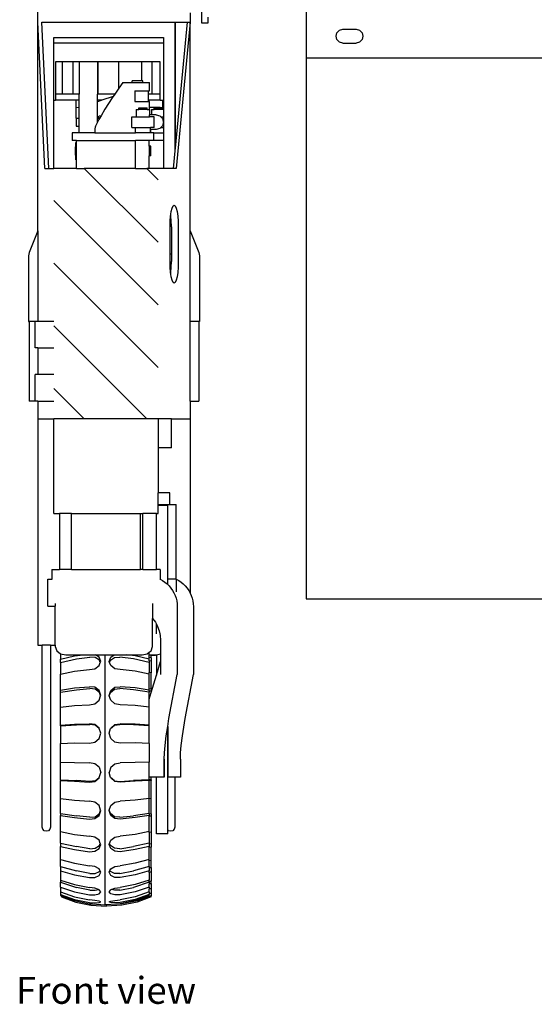
# Model space of a CAD drawing. Units: metres. Extents: x 11.2 to 49.5, y 19.9 to 33.5.
# Drawn here: x 43.2 to 45.7, y 20 to 24.7 of the extents above; entities that cross this region are included whole.
import ezdxf

# ---------------------------------------------------------------- set-up
doc = ezdxf.new("R2010")
doc.units = ezdxf.units.M
doc.layers.add('Edges', color=7, linetype='Continuous')
doc.styles.get("Standard").update_dxf_attribs({"font": 'verdana.ttf'})

# ---------------------------------------------------------------- blocks, each defined once
blk = doc.blocks.new('Straddle Carrier fr2')
at = {"layer": 'Edges'}
for p, q in [((-3.0004, -2.3098), (-3.0004, -0.2435)), ((-2.216, -1.9417), (-2.216, -2.3127)), ((-1.7138, -2.252), (-1.7138, -2.4824)), ((-2.9667, -3.0099), (-3.0004, -2.3098)), ((-3.0004, -3.3093), (-3.0004, -2.3098)), ((-2.9467, -3.0099), (-2.9804, -2.3098)), ((-2.9804, -2.3098), (-2.3433, -2.3098)), ((-2.3433, -2.3098), (-2.3421, -2.3098)), ((-2.3433, -2.3098), (-2.3433, -2.5107)), ((-2.284, -2.3098), (-2.3421, -2.913)), ((-2.3421, -2.3098), (-2.3421, -2.5103)), ((-2.3421, -2.3098), (-2.284, -2.3098)), ((-2.2691, -2.3098), (-2.3365, -3.0099)), ((-2.284, -2.3098), (-2.2691, -2.3098)), ((-2.2691, -2.2648), (-2.2691, -2.3098)), ((-2.2691, -3.3093), (-2.2691, -2.3098)), ((-2.183, -2.3127), (-2.183, -2.2853)), ((-2.216, -2.3127), (-2.183, -2.3127)), ((-1.5657, -2.3599), (-1.5535, -2.3477)), ((-1.5535, -2.3477), (-1.5369, -2.3433)), ((-1.5369, -2.3433), (-1.4742, -2.3433)), ((-1.4742, -2.3433), (-1.4576, -2.3477)), ((-1.4576, -2.3477), (-1.4454, -2.3599)), ((-2.9237, -2.3829), (-2.3977, -2.3829)), ((-2.9237, -2.4079), (-2.9237, -2.3829)), ((-2.3977, -2.3829), (-2.3977, -2.4079)), ((-1.5701, -2.3765), (-1.5657, -2.3599)), ((-1.5657, -2.3931), (-1.5701, -2.3765)), ((-1.5535, -2.4052), (-1.5657, -2.3931)), ((-1.5369, -2.4097), (-1.5535, -2.4052)), ((-1.4576, -2.4052), (-1.4742, -2.4097)), ((-1.4454, -2.3931), (-1.4576, -2.4052)), ((-1.4454, -2.3599), (-1.441, -2.3765)), ((-1.441, -2.3765), (-1.4454, -2.3931)), ((-2.9237, -2.4079), (-2.3977, -2.4079)), ((-2.9237, -2.6845), (-2.9237, -2.4079)), ((-2.3977, -2.4079), (-2.3977, -2.6845)), ((-1.5369, -2.4097), (-1.4742, -2.4097)), ((-2.8813, -2.4993), (-2.9159, -2.4993)), ((-2.9159, -2.4993), (-2.9159, -2.6549)), ((-2.8813, -2.6549), (-2.8813, -2.4993)), ((-2.8313, -2.4993), (-2.8813, -2.4993)), ((-2.8313, -2.6549), (-2.8313, -2.4993)), ((-2.8021, -2.4993), (-2.8313, -2.4993)), ((-2.7143, -2.4993), (-2.8021, -2.4993)), ((-2.8021, -2.4993), (-2.8021, -2.6549)), ((-2.7113, -2.4993), (-2.7143, -2.4993)), ((-2.7143, -2.4993), (-2.7143, -2.6549)), ((-2.7113, -2.6549), (-2.7113, -2.4993)), ((-2.6112, -2.4993), (-2.7113, -2.4993)), ((-2.6112, -2.6258), (-2.6112, -2.4993)), ((-2.5013, -2.4993), (-2.6112, -2.4993)), ((-2.5013, -2.5909), (-2.5013, -2.4993)), ((-2.4513, -2.4993), (-2.5013, -2.4993)), ((-2.4513, -2.6549), (-2.4513, -2.4993)), ((-2.4127, -2.4993), (-2.4513, -2.4993)), ((-2.4127, -2.6549), (-2.4127, -2.4993)), ((0.7242, -2.4824), (-1.7138, -2.4824)), ((-1.7138, -2.4824), (-1.7138, -5.0734)), ((-2.3421, -2.5103), (-2.3433, -2.5107)), ((-2.3433, -2.5107), (-2.3433, -2.5449)), ((-2.3433, -2.5449), (-2.3421, -2.5453)), ((-2.3433, -2.5449), (-2.3433, -2.6549)), ((-2.3421, -2.5103), (-2.3421, -2.5453)), ((-2.3421, -2.5453), (-2.3421, -2.6549)), ((-2.5477, -2.5989), (-2.5477, -2.5909)), ((-2.5013, -2.5909), (-2.5477, -2.5909)), ((-2.4959, -2.5909), (-2.5013, -2.5909)), ((-2.4959, -2.5989), (-2.4959, -2.5909)), ((-2.6112, -2.6258), (-2.6313, -2.6549)), ((-2.5927, -2.5989), (-2.6112, -2.6258)), ((-2.5927, -2.5989), (-2.5477, -2.5989)), ((-2.5477, -2.5989), (-2.4959, -2.5989)), ((-2.5352, -2.638), (-2.5352, -2.689)), ((-2.5352, -2.638), (-2.4704, -2.638)), ((-2.4959, -2.5989), (-2.4646, -2.5989)), ((-2.4704, -2.638), (-2.4646, -2.638)), ((-2.4704, -2.638), (-2.4695, -2.6385)), ((-2.4695, -2.6549), (-2.4695, -2.6385)), ((-2.4646, -2.638), (-2.4646, -2.5989)), ((-2.9237, -3.0099), (-2.9237, -2.6845)), ((-2.9159, -2.6845), (-2.9237, -2.6845)), ((-2.8813, -2.6549), (-2.9159, -2.6549)), ((-2.9159, -2.6549), (-2.9159, -2.6839)), ((-2.8168, -2.6839), (-2.9159, -2.6839)), ((-2.9159, -2.6839), (-2.9159, -2.6845)), ((-2.8313, -2.6549), (-2.8813, -2.6549)), ((-2.8021, -2.6549), (-2.8313, -2.6549)), ((-2.8168, -2.718), (-2.8168, -2.6839)), ((-2.8021, -2.6839), (-2.8168, -2.6839)), ((-2.8021, -2.6839), (-2.8021, -2.6549)), ((-2.8021, -2.7168), (-2.8021, -2.6839)), ((-2.7113, -2.6549), (-2.7143, -2.6549)), ((-2.7143, -2.6839), (-2.7143, -2.6549)), ((-2.7007, -2.6839), (-2.7143, -2.6839)), ((-2.7143, -2.6911), (-2.7143, -2.6839)), ((-2.697, -2.6853), (-2.7143, -2.6911)), ((-2.6313, -2.6549), (-2.7113, -2.6549)), ((-2.697, -2.6853), (-2.7007, -2.6839)), ((-2.6927, -2.6839), (-2.7007, -2.6839)), ((-2.6927, -2.6839), (-2.697, -2.6853)), ((-2.6389, -2.6659), (-2.6927, -2.6839)), ((-2.643, -2.6719), (-2.6788, -2.727)), ((-2.6389, -2.6659), (-2.643, -2.6719)), ((-2.6313, -2.6549), (-2.6389, -2.6659)), ((-2.5352, -2.689), (-2.4695, -2.689)), ((-2.4513, -2.6549), (-2.4695, -2.6549)), ((-2.4695, -2.6839), (-2.4695, -2.6549)), ((-2.4127, -2.6839), (-2.4695, -2.6839)), ((-2.4695, -2.689), (-2.4695, -2.6839)), ((-2.4646, -2.689), (-2.4695, -2.689)), ((-2.4646, -2.718), (-2.4646, -2.689)), ((-2.4127, -2.6549), (-2.4513, -2.6549)), ((-2.4127, -2.6839), (-2.4127, -2.6549)), ((-2.4127, -2.6845), (-2.4127, -2.6839)), ((-2.4007, -2.6845), (-2.4127, -2.6845)), ((-2.4007, -2.7169), (-2.4007, -2.6845)), ((-2.3977, -2.6845), (-2.4007, -2.6845)), ((-2.3977, -2.6845), (-2.3977, -2.7173)), ((-2.3421, -2.6549), (-2.3433, -2.6549)), ((-2.3433, -2.6549), (-2.3433, -2.6839)), ((-2.3421, -2.6839), (-2.3433, -2.6839)), ((-2.3433, -2.6839), (-2.3433, -2.9258)), ((-2.3421, -2.6549), (-2.3421, -2.6839)), ((-2.3421, -2.6839), (-2.3421, -2.913)), ((-2.8168, -2.718), (-2.8054, -2.7169)), ((-2.8168, -2.769), (-2.8168, -2.718)), ((-2.8054, -2.7169), (-2.8021, -2.7168)), ((-2.8021, -2.769), (-2.8021, -2.7168)), ((-2.7143, -2.7628), (-2.7143, -2.6911)), ((-2.6788, -2.727), (-2.6969, -2.7576)), ((-2.5275, -2.7284), (-2.5279, -2.7287)), ((-2.5279, -2.7287), (-2.5279, -2.7629)), ((-2.5275, -2.7284), (-2.5159, -2.7284)), ((-2.5159, -2.7284), (-2.5159, -2.7204)), ((-2.5159, -2.7204), (-2.4759, -2.7204)), ((-2.4759, -2.7284), (-2.5159, -2.7284)), ((-2.4759, -2.7284), (-2.4759, -2.7204)), ((-2.4759, -2.7284), (-2.4646, -2.7284)), ((-2.4646, -2.7284), (-2.4646, -2.718)), ((-2.4132, -2.718), (-2.4646, -2.718)), ((-2.4646, -2.7284), (-2.4642, -2.7284)), ((-2.4646, -2.729), (-2.4646, -2.7284)), ((-2.4642, -2.7284), (-2.4638, -2.7287)), ((-2.4638, -2.7287), (-2.4638, -2.7534)), ((-2.4538, -2.7284), (-2.4542, -2.7287)), ((-2.4542, -2.7287), (-2.4542, -2.7534)), ((-2.4538, -2.7284), (-2.4421, -2.7284)), ((-2.4421, -2.7284), (-2.4421, -2.7204)), ((-2.4421, -2.7204), (-2.4021, -2.7204)), ((-2.4021, -2.7284), (-2.4421, -2.7284)), ((-2.4132, -2.7187), (-2.4132, -2.718)), ((-2.4132, -2.718), (-2.4007, -2.718)), ((-2.4021, -2.7284), (-2.4021, -2.7204)), ((-2.3977, -2.7284), (-2.4021, -2.7284)), ((-2.3977, -2.7173), (-2.4007, -2.7169)), ((-2.4007, -2.718), (-2.4007, -2.7169)), ((-2.3977, -2.7173), (-2.3977, -2.7284)), ((-2.3977, -2.7284), (-2.3977, -2.7629)), ((-2.8168, -2.769), (-2.8166, -2.769)), ((-2.8168, -2.769), (-2.8168, -2.807)), ((-2.8166, -2.769), (-2.8168, -2.769)), ((-2.8166, -2.7691), (-2.8166, -2.769)), ((-2.8162, -2.769), (-2.8021, -2.769)), ((-2.8021, -2.807), (-2.8021, -2.769)), ((-2.7143, -2.7628), (-2.7123, -2.7623)), ((-2.7143, -2.769), (-2.7143, -2.7628)), ((-2.7143, -2.769), (-2.7123, -2.769)), ((-2.7143, -2.7892), (-2.7143, -2.769)), ((-2.7074, -2.7754), (-2.7143, -2.7892)), ((-2.7123, -2.7623), (-2.7113, -2.762)), ((-2.7123, -2.769), (-2.7123, -2.7623)), ((-2.7123, -2.769), (-2.7113, -2.769)), ((-2.7113, -2.762), (-2.709, -2.7614)), ((-2.7113, -2.769), (-2.7113, -2.762)), ((-2.7113, -2.769), (-2.709, -2.769)), ((-2.709, -2.7614), (-2.7058, -2.7606)), ((-2.709, -2.7614), (-2.709, -2.769)), ((-2.709, -2.769), (-2.7053, -2.769)), ((-2.6969, -2.7576), (-2.7074, -2.7754)), ((-2.6969, -2.7576), (-2.7058, -2.7606)), ((-2.5489, -2.8139), (-2.5489, -2.7629)), ((-2.5489, -2.7629), (-2.5279, -2.7629)), ((-2.5279, -2.7629), (-2.4638, -2.7629)), ((-2.4638, -2.7629), (-2.4638, -2.7534)), ((-2.4542, -2.7534), (-2.4638, -2.7534)), ((-2.4429, -2.7629), (-2.4638, -2.7629)), ((-2.4331, -2.7534), (-2.4542, -2.7534)), ((-2.4429, -2.8139), (-2.4429, -2.7629)), ((-2.4331, -2.7534), (-2.4156, -2.758)), ((-2.4156, -2.758), (-2.4108, -2.7629)), ((-2.4108, -2.7629), (-2.3977, -2.7629)), ((-2.4108, -2.7629), (-2.4028, -2.7709)), ((-2.4028, -2.7709), (-2.3981, -2.7884)), ((-2.3977, -2.7629), (-2.3977, -2.8139)), ((-2.8168, -2.807), (-2.8021, -2.807)), ((-2.8021, -2.8399), (-2.8021, -2.807)), ((-2.7254, -2.8118), (-2.7267, -2.8204)), ((-2.7267, -2.8204), (-2.7266, -2.8225)), ((-2.7266, -2.8225), (-2.7266, -2.8399)), ((-2.7232, -2.8071), (-2.7254, -2.8118)), ((-2.7143, -2.7892), (-2.7232, -2.8071)), ((-2.5489, -2.8139), (-2.5316, -2.8139)), ((-2.5316, -2.8399), (-2.5316, -2.8139)), ((-2.5316, -2.8139), (-2.4601, -2.8139)), ((-2.4601, -2.8234), (-2.4601, -2.8139)), ((-2.4429, -2.8139), (-2.4601, -2.8139)), ((-2.4601, -2.8399), (-2.4601, -2.8234)), ((-2.4601, -2.8234), (-2.4589, -2.8234)), ((-2.4589, -2.8399), (-2.4589, -2.8234)), ((-2.4331, -2.8234), (-2.4589, -2.8234)), ((-2.4156, -2.8187), (-2.4331, -2.8234)), ((-2.4108, -2.8139), (-2.4156, -2.8187)), ((-2.4028, -2.8059), (-2.4108, -2.8139)), ((-2.4108, -2.8139), (-2.3977, -2.8139)), ((-2.3981, -2.7884), (-2.4028, -2.8059)), ((-2.3977, -2.8139), (-2.3977, -2.8399)), ((-2.8352, -2.8399), (-2.8352, -2.8759)), ((-2.8021, -2.8399), (-2.8352, -2.8399)), ((-2.8152, -2.8759), (-2.8352, -2.8759)), ((-2.8152, -2.8854), (-2.8152, -2.8759)), ((-2.8152, -2.8759), (-2.5312, -2.8759)), ((-2.7266, -2.8399), (-2.8021, -2.8399)), ((-2.7266, -2.8399), (-2.5316, -2.8399)), ((-2.4601, -2.8399), (-2.5316, -2.8399)), ((-2.5312, -3.0099), (-2.5312, -2.8759)), ((-2.4665, -2.8759), (-2.5312, -2.8759)), ((-2.4665, -2.9038), (-2.4665, -2.8759)), ((-2.4433, -2.8759), (-2.4665, -2.8759)), ((-2.4589, -2.8399), (-2.4601, -2.8399)), ((-2.4433, -2.8399), (-2.4589, -2.8399)), ((-2.4433, -2.8759), (-2.4433, -2.8399)), ((-2.4433, -2.8399), (-2.3977, -2.8399)), ((-2.3977, -2.8759), (-2.4433, -2.8759)), ((-2.3977, -2.8399), (-2.3977, -2.8759)), ((-2.3977, -2.8759), (-2.3977, -3.0099)), ((-2.819, -2.9459), (-2.819, -2.9074)), ((-2.819, -2.9074), (-2.8179, -2.9074)), ((-2.8179, -2.9074), (-2.8179, -2.8854)), ((-2.8179, -2.8854), (-2.8152, -2.8854)), ((-2.8179, -2.9074), (-2.8152, -2.9074)), ((-2.8152, -2.9074), (-2.8152, -2.8854)), ((-2.8152, -2.9459), (-2.8152, -2.9074)), ((-2.4589, -2.9038), (-2.4665, -2.9038)), ((-2.4665, -2.9038), (-2.4665, -2.9494)), ((-2.4589, -2.9494), (-2.4589, -2.9038)), ((-2.3421, -2.913), (-2.3433, -2.9258)), ((-2.819, -2.9459), (-2.8179, -2.9459)), ((-2.8179, -2.9694), (-2.8179, -2.9459)), ((-2.8152, -2.9459), (-2.8179, -2.9459)), ((-2.8152, -2.9694), (-2.8179, -2.9694)), ((-2.8152, -2.9694), (-2.8152, -2.9459)), ((-2.8152, -3.0099), (-2.8152, -2.9694)), ((-2.4589, -2.9494), (-2.4665, -2.9494)), ((-2.4665, -3.0099), (-2.4665, -2.9494)), ((-2.3433, -2.9258), (-2.3514, -3.0099)), ((-2.9667, -3.0099), (-2.9467, -3.0099)), ((-2.9467, -3.0099), (-2.9237, -3.0099)), ((-2.8152, -3.0099), (-2.9237, -3.0099)), ((-2.8152, -3.0099), (-2.7777, -3.0099)), ((-2.5312, -3.0099), (-2.7777, -3.0099)), ((-2.7777, -3.0099), (-2.4232, -3.3643)), ((-2.5312, -3.0099), (-2.4777, -3.0099)), ((-2.4665, -3.0099), (-2.4777, -3.0099)), ((-2.4777, -3.0099), (-2.4232, -3.0643)), ((-2.3977, -3.0099), (-2.4665, -3.0099)), ((-2.3514, -3.0099), (-2.3977, -3.0099)), ((-2.3365, -3.0099), (-2.3514, -3.0099)), ((-2.9233, -3.1643), (-2.4232, -3.6643)), ((-2.3604, -3.2167), (-2.3563, -3.2002)), ((-2.3563, -3.2002), (-2.3515, -3.1899)), ((-2.3515, -3.1899), (-2.3464, -3.1863)), ((-2.3464, -3.1863), (-2.3412, -3.1899)), ((-2.3412, -3.1899), (-2.3365, -3.2002)), ((-2.3365, -3.2002), (-2.3324, -3.2167)), ((-2.3655, -3.2632), (-2.3635, -3.2382)), ((-2.3635, -3.2382), (-2.3623, -3.2299)), ((-2.3623, -3.2299), (-2.3604, -3.2167)), ((-2.3615, -3.2382), (-2.3623, -3.2299)), ((-2.3602, -3.2632), (-2.3615, -3.2382)), ((-2.3324, -3.2167), (-2.3292, -3.2382)), ((-2.3292, -3.2382), (-2.3272, -3.2632)), ((-2.3662, -3.29), (-2.3661, -3.2874)), ((-2.3662, -3.4194), (-2.3662, -3.29)), ((-2.3661, -3.2874), (-2.3655, -3.2632)), ((-2.3598, -3.2874), (-2.3661, -3.2874)), ((-2.3598, -3.2874), (-2.3602, -3.2632)), ((-2.3598, -3.29), (-2.3598, -3.2874)), ((-2.3598, -3.29), (-2.3598, -3.4194)), ((-2.3272, -3.2632), (-2.3266, -3.29)), ((-2.3266, -3.29), (-2.3266, -3.4564)), ((-3.0004, -3.3093), (-3.0421, -3.4138)), ((-3.0004, -3.3093), (-3.0004, -3.7431)), ((-2.2691, -3.7431), (-2.2691, -3.3093)), ((-2.2691, -3.3093), (-2.2274, -3.4138)), ((-3.0421, -3.4138), (-3.0452, -3.4287)), ((-3.0452, -3.4287), (-3.0452, -3.7431)), ((-2.3662, -3.4194), (-2.3598, -3.4194)), ((-2.3662, -3.4564), (-2.3662, -3.4194)), ((-2.3598, -3.4194), (-2.3598, -3.4564)), ((-2.2274, -3.4138), (-2.2243, -3.4287)), ((-2.2243, -3.4287), (-2.2243, -3.7431)), ((-2.9233, -3.4643), (-2.4232, -3.9643)), ((-2.3655, -3.4833), (-2.3662, -3.4564)), ((-2.3635, -3.5083), (-2.3655, -3.4833)), ((-2.3615, -3.5083), (-2.3602, -3.4833)), ((-2.3602, -3.4833), (-2.3598, -3.4564)), ((-2.3272, -3.4833), (-2.3292, -3.5083)), ((-2.3266, -3.4564), (-2.3272, -3.4833)), ((-2.3623, -3.5165), (-2.3635, -3.5083)), ((-2.3623, -3.5165), (-2.3615, -3.5083)), ((-2.3604, -3.5298), (-2.3623, -3.5165)), ((-2.3563, -3.5462), (-2.3604, -3.5298)), ((-2.3324, -3.5298), (-2.3365, -3.5462)), ((-2.3292, -3.5083), (-2.3324, -3.5298)), ((-2.3515, -3.5566), (-2.3563, -3.5462)), ((-2.3464, -3.5601), (-2.3515, -3.5566)), ((-2.3412, -3.5566), (-2.3464, -3.5601)), ((-2.3365, -3.5462), (-2.3412, -3.5566)), ((-3.0452, -3.7431), (-3.0421, -3.7431)), ((-3.0124, -3.7431), (-3.0421, -3.7431)), ((-3.0421, -3.7431), (-3.0421, -4.125)), ((-3.0124, -3.8704), (-3.0124, -3.7431)), ((-3.0004, -3.7431), (-3.0124, -3.7431)), ((-2.9233, -3.7431), (-3.0004, -3.7431)), ((-2.9233, -3.7643), (-2.4776, -4.2099)), ((-2.2274, -3.7431), (-2.2691, -3.7431)), ((-2.2691, -4.125), (-2.2691, -3.7431)), ((-2.2274, -3.7431), (-2.2274, -4.125)), ((-2.2243, -3.7431), (-2.2274, -3.7431)), ((-3.0004, -3.8704), (-3.0124, -3.8704)), ((-3.0004, -3.8704), (-3.0004, -3.9977)), ((-3.0004, -3.8704), (-2.9233, -3.8704)), ((-3.0124, -4.125), (-3.0124, -3.9977)), ((-3.0004, -3.9977), (-3.0124, -3.9977)), ((-2.9233, -3.9977), (-3.0004, -3.9977)), ((-2.9233, -4.0643), (-2.7776, -4.2099)), ((-3.0124, -4.125), (-3.0421, -4.125)), ((-3.0004, -4.125), (-3.0124, -4.125)), ((-3.0004, -4.125), (-3.0004, -4.2099)), ((-3.0004, -4.125), (-2.9233, -4.125)), ((-2.2691, -4.125), (-2.2274, -4.125)), ((-2.2691, -4.125), (-2.2691, -4.2099)), ((-3.0004, -4.2099), (-2.9233, -4.2099)), ((-3.0004, -4.2099), (-3.0004, -5.2952)), ((-2.7776, -4.2099), (-2.9233, -4.2099)), ((-2.9233, -4.6643), (-2.9233, -4.2099)), ((-2.4776, -4.2099), (-2.7776, -4.2099)), ((-2.4232, -4.2099), (-2.4776, -4.2099)), ((-2.4232, -4.2099), (-2.4232, -4.3493)), ((-2.3585, -4.2099), (-2.4232, -4.2099)), ((-2.3585, -4.3493), (-2.3585, -4.2099)), ((-2.3585, -4.2099), (-2.2691, -4.2099)), ((-2.2691, -4.2099), (-2.2691, -5.0455)), ((-2.4232, -4.3493), (-2.4232, -4.5655)), ((-2.3585, -4.3493), (-2.4232, -4.3493)), ((-2.4232, -4.6205), (-2.4232, -4.5655)), ((-2.3665, -4.5655), (-2.4232, -4.5655)), ((-2.3665, -4.6205), (-2.3665, -4.5655)), ((-2.4232, -4.6205), (-2.3665, -4.6205)), ((-2.4232, -4.6259), (-2.4232, -4.6205)), ((-2.3665, -4.6205), (-2.3365, -4.6205)), ((-2.3365, -4.9781), (-2.3365, -4.6205)), ((-2.9233, -4.6643), (-2.8957, -4.6643)), ((-2.8382, -4.6643), (-2.8957, -4.6643)), ((-2.8957, -4.6643), (-2.8957, -4.9325)), ((-2.8382, -4.9325), (-2.8382, -4.6643)), ((-2.8382, -4.6643), (-2.5082, -4.6643)), ((-2.5082, -4.9325), (-2.5082, -4.6643)), ((-2.5082, -4.6643), (-2.4967, -4.6643)), ((-2.4311, -4.6643), (-2.4967, -4.6643)), ((-2.4967, -4.9325), (-2.4967, -4.6643)), ((-2.4311, -4.6643), (-2.4232, -4.6643)), ((-2.4311, -4.9325), (-2.4311, -4.6643)), ((-2.3771, -4.6259), (-2.4232, -4.6259)), ((-2.4232, -4.6643), (-2.4232, -4.6259)), ((-2.3771, -4.9781), (-2.3771, -4.6259)), ((-2.9324, -4.9325), (-2.9324, -4.9781)), ((-2.9324, -4.9325), (-2.8957, -4.9325)), ((-2.8382, -4.9325), (-2.8957, -4.9325)), ((-2.8382, -4.9325), (-2.5082, -4.9325)), ((-2.4967, -4.9325), (-2.5082, -4.9325)), ((-2.4967, -4.9325), (-2.4311, -4.9325)), ((-2.414, -4.9325), (-2.4311, -4.9325)), ((-2.414, -4.9325), (-2.414, -4.9781)), ((-2.9521, -4.9781), (-2.9324, -4.9781)), ((-2.9521, -5.1071), (-2.9521, -4.9781)), ((-2.9324, -4.9781), (-2.9317, -4.9781)), ((-2.4148, -4.9781), (-2.414, -4.9781)), ((-2.414, -4.9781), (-2.4021, -4.9847)), ((-2.4021, -4.9847), (-2.3908, -4.9923)), ((-2.3908, -4.9923), (-2.3802, -5.0009)), ((-2.3802, -5.0009), (-2.3771, -5.0039)), ((-2.3365, -4.9781), (-2.3771, -4.9781)), ((-2.3771, -5.0039), (-2.3771, -4.9781)), ((-2.3365, -4.9781), (-2.3245, -4.9847)), ((-2.3365, -4.9781), (-2.3365, -5.0393)), ((-2.3245, -4.9847), (-2.3132, -4.9923)), ((-2.3132, -4.9923), (-2.3027, -5.0009)), ((-2.3027, -5.0009), (-2.293, -5.0105)), ((-2.3771, -5.0039), (-2.3705, -5.0105)), ((-2.3705, -5.0105), (-2.3617, -5.0209)), ((-2.3617, -5.0209), (-2.3539, -5.0321)), ((-2.3539, -5.0321), (-2.3473, -5.044)), ((-2.3473, -5.044), (-2.3417, -5.0564)), ((-2.3372, -5.0393), (-2.3365, -5.0393)), ((-2.293, -5.0105), (-2.2842, -5.0209)), ((-2.2842, -5.0209), (-2.2764, -5.0321)), ((-2.2764, -5.0321), (-2.2697, -5.044)), ((-2.2697, -5.044), (-2.2691, -5.0455)), ((-2.2691, -5.0455), (-2.2642, -5.0564)), ((-2.9164, -5.0946), (-2.9164, -5.1071)), ((-2.4498, -5.0946), (-2.4498, -5.1667)), ((-2.3417, -5.0564), (-2.3373, -5.0694)), ((-2.3373, -5.0694), (-2.3342, -5.0826)), ((-2.3342, -5.0826), (-2.3323, -5.0961)), ((-2.2642, -5.0564), (-2.2598, -5.0694)), ((-2.2598, -5.0694), (-2.2566, -5.0826)), ((-2.2566, -5.0826), (-2.2547, -5.0961)), ((-1.7138, -5.0734), (0.7242, -5.0734)), ((-2.9521, -5.1071), (-2.9164, -5.1071)), ((-2.9164, -5.2952), (-2.9164, -5.1071)), ((-2.3323, -5.0961), (-2.3317, -5.1097)), ((-2.3317, -5.1097), (-2.3317, -5.4345)), ((-2.2547, -5.0961), (-2.2541, -5.1097)), ((-2.2541, -5.1097), (-2.2541, -5.4345)), ((-2.4498, -5.1667), (-2.4363, -5.185)), ((-2.4498, -5.3014), (-2.4498, -5.1667)), ((-2.4363, -5.185), (-2.4311, -5.1945)), ((-2.4311, -5.2402), (-2.4311, -5.1945)), ((-2.4311, -5.1945), (-2.4255, -5.205)), ((-2.4255, -5.205), (-2.4176, -5.2262)), ((-2.4176, -5.2262), (-2.4146, -5.2402)), ((-2.4146, -5.2402), (-2.4129, -5.2482)), ((-2.4129, -5.2482), (-2.4113, -5.2707)), ((-2.4113, -5.2707), (-2.4113, -5.3363)), ((-3.0004, -5.2952), (-2.9794, -5.2952)), ((-2.9794, -5.5693), (-2.9794, -5.2952)), ((-2.9394, -5.2952), (-2.9794, -5.2952)), ((-2.9394, -5.2952), (-2.9164, -5.2952)), ((-2.9394, -5.2952), (-2.9394, -5.5693)), ((-2.9164, -5.2952), (-2.9164, -5.3014)), ((-2.9164, -5.3014), (-2.9096, -5.3214)), ((-2.9096, -5.3214), (-2.8911, -5.3361)), ((-2.475, -5.3361), (-2.466, -5.329)), ((-2.466, -5.329), (-2.4565, -5.3214)), ((-2.466, -5.3415), (-2.466, -5.329)), ((-2.4565, -5.3214), (-2.4498, -5.3014)), ((-2.8911, -5.3361), (-2.8907, -5.3362)), ((-2.8907, -5.3362), (-2.8907, -5.3625)), ((-2.8907, -5.3362), (-2.8658, -5.3415)), ((-2.8907, -5.3625), (-2.8235, -5.3465)), ((-2.8907, -5.3784), (-2.8153, -5.3604)), ((-2.8907, -5.3784), (-2.8907, -5.3625)), ((-2.8907, -5.3784), (-2.8907, -5.4333)), ((-2.8658, -5.3415), (-2.7832, -5.3415)), ((-2.8235, -5.3465), (-2.7832, -5.3415)), ((-2.8153, -5.3604), (-2.7504, -5.352)), ((-2.7832, -5.3415), (-2.7231, -5.3415)), ((-2.7243, -5.3541), (-2.7504, -5.352)), ((-2.7045, -5.367), (-2.7243, -5.3541)), ((-2.7061, -5.3526), (-2.7231, -5.3415)), ((-2.7231, -5.3415), (-2.6784, -5.3415)), ((-2.6987, -5.3724), (-2.7061, -5.3526)), ((-2.7061, -5.3928), (-2.7005, -5.3776)), ((-2.7005, -5.3776), (-2.7045, -5.367)), ((-2.7005, -5.3776), (-2.6987, -5.3724)), ((-2.6784, -5.3415), (-2.6337, -5.3415)), ((-2.6784, -5.3415), (-2.6784, -6.5389)), ((-2.6581, -5.3724), (-2.6507, -5.3526)), ((-2.6562, -5.3776), (-2.6581, -5.3724)), ((-2.6562, -5.3776), (-2.6523, -5.367)), ((-2.6507, -5.3928), (-2.6562, -5.3776)), ((-2.6523, -5.367), (-2.6324, -5.3541)), ((-2.6507, -5.3526), (-2.6337, -5.3415)), ((-2.6337, -5.3415), (-2.5735, -5.3415)), ((-2.6324, -5.3541), (-2.6063, -5.352)), ((-2.5415, -5.3604), (-2.6063, -5.352)), ((-2.5333, -5.3465), (-2.5735, -5.3415)), ((-2.5735, -5.3415), (-2.5003, -5.3415)), ((-2.466, -5.3784), (-2.5415, -5.3604)), ((-2.466, -5.3625), (-2.5333, -5.3465)), ((-2.5003, -5.3415), (-2.475, -5.3361)), ((-2.466, -5.3415), (-2.4563, -5.3415)), ((-2.466, -5.3537), (-2.466, -5.3415)), ((-2.4563, -5.356), (-2.466, -5.3537)), ((-2.466, -5.3625), (-2.466, -5.3537)), ((-2.466, -5.3698), (-2.466, -5.3625)), ((-2.4563, -5.3721), (-2.466, -5.3698)), ((-2.466, -5.3698), (-2.466, -5.3784)), ((-2.466, -5.3784), (-2.466, -5.4255)), ((-2.4563, -5.3422), (-2.4563, -5.3415)), ((-2.4563, -5.3415), (-2.4356, -5.3415)), ((-2.4563, -5.3422), (-2.4356, -5.3422)), ((-2.4563, -5.356), (-2.4563, -5.3422)), ((-2.4563, -5.356), (-2.4563, -5.3721)), ((-2.4563, -5.3721), (-2.4563, -5.4277)), ((-2.4356, -5.3415), (-2.4311, -5.3405)), ((-2.4356, -5.3422), (-2.4311, -5.3412)), ((-2.4311, -5.3405), (-2.4113, -5.3363)), ((-2.4311, -5.3412), (-2.4311, -5.3405)), ((-2.4311, -5.3412), (-2.4311, -5.4386)), ((-2.4311, -5.4386), (-2.4113, -5.3737)), ((-2.4113, -5.3363), (-2.4113, -5.3737)), ((-2.4113, -5.3737), (-2.4113, -5.4345)), ((-2.8907, -5.4333), (-2.8235, -5.4186)), ((-2.8235, -5.4186), (-2.752, -5.4117)), ((-2.752, -5.4117), (-2.7259, -5.4075)), ((-2.7259, -5.4075), (-2.7061, -5.3928)), ((-2.6308, -5.4075), (-2.6507, -5.3928)), ((-2.6047, -5.4117), (-2.6308, -5.4075)), ((-2.5333, -5.4186), (-2.6047, -5.4117)), ((-2.466, -5.4333), (-2.5333, -5.4186)), ((-2.4563, -5.4277), (-2.466, -5.4255)), ((-2.466, -5.4333), (-2.466, -5.4255)), ((-2.8907, -5.51), (-2.8907, -5.4333)), ((-2.466, -5.5036), (-2.466, -5.4333)), ((-2.4563, -5.5052), (-2.4563, -5.4277)), ((-2.4563, -5.5209), (-2.4311, -5.4386)), ((-2.3711, -5.6461), (-2.3317, -5.4345)), ((-2.2935, -5.6461), (-2.2541, -5.4345)), ((-2.8907, -5.51), (-2.8235, -5.4993)), ((-2.8907, -5.52), (-2.8153, -5.508)), ((-2.8907, -5.52), (-2.8907, -5.51)), ((-2.8907, -5.5924), (-2.8907, -5.52)), ((-2.8235, -5.4993), (-2.752, -5.4936)), ((-2.8153, -5.508), (-2.7504, -5.5027)), ((-2.7259, -5.4966), (-2.752, -5.4936)), ((-2.7243, -5.5057), (-2.7504, -5.5027)), ((-2.7061, -5.5121), (-2.7259, -5.4966)), ((-2.7045, -5.5212), (-2.7243, -5.5057)), ((-2.6987, -5.5354), (-2.7061, -5.5121)), ((-2.6581, -5.5354), (-2.6507, -5.5121)), ((-2.6523, -5.5212), (-2.6324, -5.5057)), ((-2.6507, -5.5121), (-2.6308, -5.4966)), ((-2.6324, -5.5057), (-2.6063, -5.5027)), ((-2.6308, -5.4966), (-2.6047, -5.4936)), ((-2.5415, -5.508), (-2.6063, -5.5027)), ((-2.5333, -5.4993), (-2.6047, -5.4936)), ((-2.466, -5.52), (-2.5415, -5.508)), ((-2.466, -5.51), (-2.5333, -5.4993)), ((-2.4563, -5.5052), (-2.466, -5.5036)), ((-2.466, -5.51), (-2.466, -5.5036)), ((-2.466, -5.5138), (-2.466, -5.51)), ((-2.4563, -5.5153), (-2.466, -5.5138)), ((-2.466, -5.5138), (-2.466, -5.52)), ((-2.466, -5.5527), (-2.466, -5.52)), ((-2.4563, -5.5052), (-2.4563, -5.5153)), ((-2.4563, -5.5209), (-2.4563, -5.5153)), ((-2.7259, -5.5756), (-2.7061, -5.559)), ((-2.7061, -5.559), (-2.6993, -5.5374)), ((-2.6993, -5.5374), (-2.7045, -5.5212)), ((-2.6993, -5.5374), (-2.6987, -5.5354)), ((-2.6574, -5.5374), (-2.6581, -5.5354)), ((-2.6574, -5.5374), (-2.6523, -5.5212)), ((-2.6507, -5.559), (-2.6574, -5.5374)), ((-2.6308, -5.5756), (-2.6507, -5.559)), ((-2.466, -5.5527), (-2.4563, -5.5209)), ((-2.466, -5.5924), (-2.466, -5.5527)), ((-2.9794, -5.5691), (-2.9794, -5.5693)), ((-2.9794, -5.5693), (-2.9793, -5.5699)), ((-2.9794, -6.1664), (-2.9794, -5.5693)), ((-2.9396, -5.5699), (-2.9394, -5.5693)), ((-2.9394, -5.5693), (-2.9395, -5.5691)), ((-2.9394, -5.5693), (-2.9394, -6.1664)), ((-2.8907, -5.5924), (-2.8235, -5.5832)), ((-2.8907, -5.6779), (-2.8907, -5.5924)), ((-2.8235, -5.5832), (-2.752, -5.5799)), ((-2.752, -5.5799), (-2.7259, -5.5756)), ((-2.6047, -5.5799), (-2.6308, -5.5756)), ((-2.5333, -5.5832), (-2.6047, -5.5799)), ((-2.466, -5.5924), (-2.5333, -5.5832)), ((-2.466, -5.6779), (-2.466, -5.5924)), ((-2.3771, -5.6838), (-2.3711, -5.6461)), ((-2.3067, -5.7284), (-2.2935, -5.6461)), ((-2.8907, -5.6779), (-2.8235, -5.6732)), ((-2.8907, -5.6815), (-2.8153, -5.6762)), ((-2.8907, -5.6815), (-2.8907, -5.6779)), ((-2.8907, -5.6815), (-2.8907, -5.7664)), ((-2.8235, -5.6732), (-2.752, -5.6713)), ((-2.8153, -5.6762), (-2.7504, -5.6744)), ((-2.7259, -5.6749), (-2.752, -5.6713)), ((-2.7243, -5.678), (-2.7504, -5.6744)), ((-2.7061, -5.692), (-2.7259, -5.6749)), ((-2.7054, -5.6943), (-2.7243, -5.678)), ((-2.7054, -5.6943), (-2.7061, -5.692)), ((-2.6987, -5.7171), (-2.7054, -5.6943)), ((-2.6581, -5.7171), (-2.6514, -5.6943)), ((-2.6514, -5.6943), (-2.6324, -5.678)), ((-2.6514, -5.6943), (-2.6507, -5.692)), ((-2.6507, -5.692), (-2.6308, -5.6749)), ((-2.6324, -5.678), (-2.6063, -5.6744)), ((-2.6308, -5.6749), (-2.6047, -5.6713)), ((-2.5415, -5.6762), (-2.6063, -5.6744)), ((-2.5333, -5.6732), (-2.6047, -5.6713)), ((-2.466, -5.6815), (-2.5415, -5.6762)), ((-2.466, -5.6779), (-2.5333, -5.6732)), ((-2.466, -5.6815), (-2.466, -5.6779)), ((-2.466, -5.7664), (-2.466, -5.6815)), ((-2.3843, -5.7284), (-2.3771, -5.6838)), ((-2.3771, -5.6838), (-2.3771, -5.9271)), ((-2.3771, -5.8408), (-2.3771, -5.6838)), ((-2.7259, -5.7598), (-2.7061, -5.7423)), ((-2.7061, -5.7423), (-2.6987, -5.7171)), ((-2.6507, -5.7423), (-2.6581, -5.7171)), ((-2.6308, -5.7598), (-2.6507, -5.7423)), ((-2.3901, -5.7759), (-2.3843, -5.7284)), ((-2.3126, -5.7759), (-2.3067, -5.7284)), ((-2.8907, -5.7664), (-2.8235, -5.7633)), ((-2.8907, -5.8549), (-2.8907, -5.7664)), ((-2.8235, -5.7633), (-2.752, -5.7639)), ((-2.752, -5.7639), (-2.7259, -5.7598)), ((-2.6047, -5.7639), (-2.6308, -5.7598)), ((-2.5333, -5.7633), (-2.6047, -5.7639)), ((-2.466, -5.7664), (-2.5333, -5.7633)), ((-2.466, -5.7664), (-2.466, -5.8549)), ((-2.3928, -5.8107), (-2.3901, -5.7759)), ((-2.3152, -5.8107), (-2.3126, -5.7759)), ((-2.3936, -5.8408), (-2.3942, -5.8408)), ((-2.3942, -5.9271), (-2.3942, -5.8408)), ((-2.3936, -5.8408), (-2.3928, -5.8107)), ((-2.3936, -5.8408), (-2.3936, -5.8689)), ((-2.3936, -5.8689), (-2.3936, -5.8408)), ((-2.3771, -5.8689), (-2.3771, -5.8408)), ((-2.316, -5.8408), (-2.3152, -5.8107)), ((-2.316, -5.8408), (-2.316, -5.9271)), ((-2.8907, -5.8549), (-2.8235, -5.8565)), ((-2.8907, -5.9401), (-2.8907, -5.8549)), ((-2.8235, -5.8565), (-2.752, -5.8584)), ((-2.7259, -5.8626), (-2.752, -5.8584)), ((-2.7061, -5.88), (-2.7259, -5.8626)), ((-2.7061, -5.88), (-2.6987, -5.9052)), ((-2.6507, -5.88), (-2.6581, -5.9052)), ((-2.6507, -5.88), (-2.6308, -5.8626)), ((-2.6308, -5.8626), (-2.6047, -5.8584)), ((-2.5333, -5.8565), (-2.6047, -5.8584)), ((-2.466, -5.8549), (-2.5333, -5.8565)), ((-2.466, -5.9271), (-2.466, -5.8549)), ((-2.3936, -5.8689), (-2.3936, -5.893)), ((-2.3936, -5.893), (-2.3936, -5.8689)), ((-2.3936, -5.9115), (-2.3936, -5.893)), ((-2.3936, -5.893), (-2.3936, -5.9115)), ((-2.3771, -5.893), (-2.3771, -5.8689)), ((-2.3771, -5.9115), (-2.3771, -5.893)), ((-2.8907, -5.9401), (-2.8907, -5.9434)), ((-2.8907, -5.9401), (-2.8153, -5.9436)), ((-2.8907, -5.9434), (-2.8235, -5.9466)), ((-2.8907, -6.0289), (-2.8907, -5.9434)), ((-2.7504, -5.948), (-2.8153, -5.9436)), ((-2.7243, -5.9443), (-2.7504, -5.948)), ((-2.7259, -5.9474), (-2.7061, -5.9303)), ((-2.7243, -5.9443), (-2.7054, -5.928)), ((-2.7061, -5.9303), (-2.7054, -5.928)), ((-2.7054, -5.928), (-2.6987, -5.9052)), ((-2.6514, -5.928), (-2.6581, -5.9052)), ((-2.6324, -5.9443), (-2.6514, -5.928)), ((-2.6507, -5.9303), (-2.6514, -5.928)), ((-2.6308, -5.9474), (-2.6507, -5.9303)), ((-2.6324, -5.9443), (-2.6063, -5.948)), ((-2.6063, -5.948), (-2.5415, -5.9436)), ((-2.466, -5.9401), (-2.5415, -5.9436)), ((-2.466, -5.9434), (-2.5333, -5.9466)), ((-2.4563, -5.9271), (-2.466, -5.9271)), ((-2.466, -5.9401), (-2.466, -5.9271)), ((-2.466, -5.9401), (-2.466, -5.9406)), ((-2.4563, -5.9402), (-2.466, -5.9406)), ((-2.466, -5.9406), (-2.466, -5.9434)), ((-2.466, -5.944), (-2.466, -5.9434)), ((-2.4563, -5.9436), (-2.466, -5.944)), ((-2.466, -6.0289), (-2.466, -5.944)), ((-2.4563, -5.9402), (-2.4563, -5.9271)), ((-2.4311, -5.9271), (-2.4563, -5.9271)), ((-2.4563, -5.9402), (-2.4563, -5.9436)), ((-2.4563, -6.03), (-2.4563, -5.9436)), ((-2.3942, -5.9271), (-2.4311, -5.9271)), ((-2.4311, -6.1983), (-2.4311, -5.9271)), ((-2.3936, -5.9231), (-2.3936, -5.9115)), ((-2.3936, -5.9115), (-2.3936, -5.9231)), ((-2.3936, -5.9271), (-2.3936, -5.9231)), ((-2.3936, -5.9231), (-2.3936, -5.9271)), ((-2.3771, -5.9231), (-2.3771, -5.9115)), ((-2.3771, -5.9271), (-2.3771, -5.9231)), ((-2.3431, -5.9271), (-2.3771, -5.9271)), ((-2.3771, -6.1797), (-2.3771, -5.9271)), ((-2.316, -5.9271), (-2.3431, -5.9271)), ((-2.3431, -5.9271), (-2.3431, -6.1664)), ((-2.8235, -5.9466), (-2.752, -5.9511)), ((-2.752, -5.9511), (-2.7259, -5.9474)), ((-2.6047, -5.9511), (-2.6308, -5.9474)), ((-2.5333, -5.9466), (-2.6047, -5.9511)), ((-2.8907, -6.0289), (-2.8235, -6.0367)), ((-2.8907, -6.1015), (-2.8907, -6.0289)), ((-2.8235, -6.0367), (-2.752, -6.0423)), ((-2.5333, -6.0367), (-2.6047, -6.0423)), ((-2.466, -6.0289), (-2.5333, -6.0367)), ((-2.466, -6.0311), (-2.466, -6.0289)), ((-2.4563, -6.03), (-2.466, -6.0311)), ((-2.466, -6.1015), (-2.466, -6.0311)), ((-2.4563, -6.1034), (-2.4563, -6.03)), ((-2.7259, -6.0467), (-2.752, -6.0423)), ((-2.7061, -6.0632), (-2.7259, -6.0467)), ((-2.6993, -6.0848), (-2.7061, -6.0632)), ((-2.7045, -6.101), (-2.6993, -6.0848)), ((-2.6987, -6.0869), (-2.6993, -6.0848)), ((-2.6581, -6.0869), (-2.6574, -6.0848)), ((-2.6574, -6.0848), (-2.6507, -6.0632)), ((-2.6523, -6.101), (-2.6574, -6.0848)), ((-2.6507, -6.0632), (-2.6308, -6.0467)), ((-2.6308, -6.0467), (-2.6047, -6.0423)), ((-2.8907, -6.1015), (-2.8907, -6.1114)), ((-2.8907, -6.1015), (-2.8153, -6.1119)), ((-2.8907, -6.1114), (-2.8235, -6.1206)), ((-2.8907, -6.188), (-2.8907, -6.1114)), ((-2.8235, -6.1206), (-2.752, -6.1287)), ((-2.7504, -6.1196), (-2.8153, -6.1119)), ((-2.752, -6.1287), (-2.7259, -6.1257)), ((-2.7504, -6.1196), (-2.7243, -6.1166)), ((-2.7259, -6.1257), (-2.7061, -6.1101)), ((-2.7243, -6.1166), (-2.7045, -6.101)), ((-2.7061, -6.1101), (-2.6987, -6.0869)), ((-2.6507, -6.1101), (-2.6581, -6.0869)), ((-2.6324, -6.1166), (-2.6523, -6.101)), ((-2.6308, -6.1257), (-2.6507, -6.1101)), ((-2.6063, -6.1196), (-2.6324, -6.1166)), ((-2.6047, -6.1287), (-2.6308, -6.1257)), ((-2.6063, -6.1196), (-2.5415, -6.1119)), ((-2.5333, -6.1206), (-2.6047, -6.1287)), ((-2.466, -6.1015), (-2.5415, -6.1119)), ((-2.466, -6.1114), (-2.5333, -6.1206)), ((-2.466, -6.1015), (-2.466, -6.1048)), ((-2.4563, -6.1034), (-2.466, -6.1048)), ((-2.466, -6.1048), (-2.466, -6.1114)), ((-2.466, -6.1114), (-2.466, -6.1148)), ((-2.4563, -6.1134), (-2.466, -6.1148)), ((-2.466, -6.188), (-2.466, -6.1148)), ((-2.4563, -6.1034), (-2.4563, -6.1134)), ((-2.4563, -6.1134), (-2.4563, -6.1909)), ((-2.9767, -6.1764), (-2.9794, -6.1664)), ((-2.9694, -6.1837), (-2.9767, -6.1764)), ((-2.9421, -6.1764), (-2.9494, -6.1837)), ((-2.9394, -6.1664), (-2.9421, -6.1764)), ((-2.3731, -6.1837), (-2.3771, -6.1797)), ((-2.3771, -6.1983), (-2.3771, -6.1797)), ((-2.3458, -6.1764), (-2.3531, -6.1837)), ((-2.3431, -6.1664), (-2.3458, -6.1764)), ((-2.9594, -6.1864), (-2.9694, -6.1837)), ((-2.9494, -6.1837), (-2.9594, -6.1864)), ((-2.8907, -6.188), (-2.8235, -6.2015)), ((-2.8907, -6.2431), (-2.8907, -6.188)), ((-2.8235, -6.2015), (-2.752, -6.2105)), ((-2.7259, -6.2147), (-2.752, -6.2105)), ((-2.7061, -6.2293), (-2.7259, -6.2147)), ((-2.6507, -6.2293), (-2.6308, -6.2147)), ((-2.6308, -6.2147), (-2.6047, -6.2105)), ((-2.5333, -6.2015), (-2.6047, -6.2105)), ((-2.466, -6.188), (-2.5333, -6.2015)), ((-2.466, -6.1929), (-2.466, -6.188)), ((-2.4563, -6.1909), (-2.466, -6.1929)), ((-2.466, -6.1929), (-2.466, -6.2431)), ((-2.4563, -6.1909), (-2.4563, -6.2467)), ((-2.3771, -6.1983), (-2.4311, -6.1983)), ((-2.3631, -6.1864), (-2.3731, -6.1837)), ((-2.3531, -6.1837), (-2.3631, -6.1864)), ((-2.8907, -6.2431), (-2.8907, -6.2588)), ((-2.8907, -6.2431), (-2.8153, -6.2596)), ((-2.8907, -6.2588), (-2.8235, -6.2736)), ((-2.8907, -6.3214), (-2.8907, -6.2588)), ((-2.8235, -6.2736), (-2.752, -6.2846)), ((-2.7504, -6.2701), (-2.8153, -6.2596)), ((-2.7504, -6.2701), (-2.7243, -6.2681)), ((-2.7259, -6.2825), (-2.7061, -6.2696)), ((-2.7243, -6.2681), (-2.7045, -6.2551)), ((-2.7005, -6.2446), (-2.7061, -6.2293)), ((-2.7061, -6.2696), (-2.6987, -6.2497)), ((-2.7045, -6.2551), (-2.7005, -6.2446)), ((-2.6987, -6.2497), (-2.7005, -6.2446)), ((-2.6581, -6.2497), (-2.6562, -6.2446)), ((-2.6507, -6.2696), (-2.6581, -6.2497)), ((-2.6562, -6.2446), (-2.6507, -6.2293)), ((-2.6523, -6.2551), (-2.6562, -6.2446)), ((-2.6324, -6.2681), (-2.6523, -6.2551)), ((-2.6308, -6.2825), (-2.6507, -6.2696)), ((-2.6063, -6.2701), (-2.6324, -6.2681)), ((-2.6063, -6.2701), (-2.5415, -6.2596)), ((-2.5333, -6.2736), (-2.6047, -6.2846)), ((-2.466, -6.2431), (-2.5415, -6.2596)), ((-2.466, -6.2588), (-2.5333, -6.2736)), ((-2.466, -6.2431), (-2.466, -6.2488)), ((-2.4563, -6.2467), (-2.466, -6.2488)), ((-2.466, -6.2488), (-2.466, -6.2588)), ((-2.466, -6.2647), (-2.466, -6.2588)), ((-2.4563, -6.2626), (-2.466, -6.2647)), ((-2.466, -6.3214), (-2.466, -6.2647)), ((-2.4563, -6.2467), (-2.4563, -6.2626)), ((-2.4563, -6.3259), (-2.4563, -6.2626)), ((-2.8907, -6.3214), (-2.8235, -6.3396)), ((-2.8907, -6.3553), (-2.8907, -6.3214)), ((-2.752, -6.2846), (-2.7259, -6.2825)), ((-2.6047, -6.2846), (-2.6308, -6.2825)), ((-2.466, -6.3214), (-2.5333, -6.3396)), ((-2.466, -6.3285), (-2.466, -6.3214)), ((-2.8907, -6.3553), (-2.8153, -6.3768)), ((-2.8907, -6.3553), (-2.8907, -6.3758)), ((-2.8235, -6.3396), (-2.752, -6.3514)), ((-2.7259, -6.3552), (-2.752, -6.3514)), ((-2.7061, -6.3668), (-2.7259, -6.3552)), ((-2.7024, -6.3747), (-2.7061, -6.3668)), ((-2.6544, -6.3747), (-2.6507, -6.3668)), ((-2.6507, -6.3668), (-2.6308, -6.3552)), ((-2.6308, -6.3552), (-2.6047, -6.3514)), ((-2.5333, -6.3396), (-2.6047, -6.3514)), ((-2.466, -6.3553), (-2.5415, -6.3768)), ((-2.4563, -6.3259), (-2.466, -6.3285)), ((-2.466, -6.3553), (-2.466, -6.3285)), ((-2.466, -6.3553), (-2.466, -6.3629)), ((-2.4563, -6.3601), (-2.466, -6.3629)), ((-2.466, -6.3629), (-2.466, -6.3758)), ((-2.4563, -6.3601), (-2.4563, -6.3259)), ((-2.4563, -6.3601), (-2.4563, -6.3808)), ((-2.8907, -6.3758), (-2.8235, -6.3949)), ((-2.8907, -6.3758), (-2.8907, -6.42)), ((-2.8235, -6.3949), (-2.752, -6.4082)), ((-2.7504, -6.3894), (-2.8153, -6.3768)), ((-2.752, -6.4082), (-2.7259, -6.4072)), ((-2.7504, -6.3894), (-2.7243, -6.3884)), ((-2.7259, -6.4072), (-2.7061, -6.3977)), ((-2.7243, -6.3884), (-2.7045, -6.3789)), ((-2.7061, -6.3977), (-2.6987, -6.3826)), ((-2.7045, -6.3789), (-2.7024, -6.3747)), ((-2.6987, -6.3826), (-2.7024, -6.3747)), ((-2.6581, -6.3826), (-2.6544, -6.3747)), ((-2.6507, -6.3977), (-2.6581, -6.3826)), ((-2.6523, -6.3789), (-2.6544, -6.3747)), ((-2.6324, -6.3884), (-2.6523, -6.3789)), ((-2.6308, -6.4072), (-2.6507, -6.3977)), ((-2.6063, -6.3894), (-2.6324, -6.3884)), ((-2.6047, -6.4082), (-2.6308, -6.4072)), ((-2.6063, -6.3894), (-2.5415, -6.3768)), ((-2.5333, -6.3949), (-2.6047, -6.4082)), ((-2.466, -6.3758), (-2.5333, -6.3949)), ((-2.466, -6.3836), (-2.466, -6.3758)), ((-2.4563, -6.3808), (-2.466, -6.3836)), ((-2.466, -6.3836), (-2.466, -6.42)), ((-2.4563, -6.3808), (-2.4563, -6.4256)), ((-2.8907, -6.42), (-2.8235, -6.4417)), ((-2.8907, -6.42), (-2.8907, -6.4303)), ((-2.8907, -6.4303), (-2.8153, -6.4554)), ((-2.8907, -6.4542), (-2.8907, -6.4303)), ((-2.8907, -6.4542), (-2.8235, -6.4765)), ((-2.8907, -6.4542), (-2.8907, -6.4771)), ((-2.8235, -6.4417), (-2.752, -6.4554)), ((-2.7504, -6.4692), (-2.8153, -6.4554)), ((-2.7259, -6.4585), (-2.752, -6.4554)), ((-2.7092, -6.4652), (-2.7259, -6.4585)), ((-2.6476, -6.4652), (-2.6308, -6.4585)), ((-2.6308, -6.4585), (-2.6047, -6.4554)), ((-2.6063, -6.4692), (-2.5415, -6.4554)), ((-2.5333, -6.4417), (-2.6047, -6.4554)), ((-2.466, -6.4303), (-2.5415, -6.4554)), ((-2.466, -6.42), (-2.5333, -6.4417)), ((-2.466, -6.4542), (-2.5333, -6.4765)), ((-2.466, -6.4287), (-2.466, -6.42)), ((-2.4563, -6.4256), (-2.466, -6.4287)), ((-2.466, -6.4303), (-2.466, -6.4287)), ((-2.466, -6.4303), (-2.466, -6.4392)), ((-2.4563, -6.436), (-2.466, -6.4392)), ((-2.466, -6.4542), (-2.466, -6.4392)), ((-2.466, -6.4542), (-2.466, -6.4633)), ((-2.4563, -6.4601), (-2.466, -6.4633)), ((-2.466, -6.4771), (-2.466, -6.4633)), ((-2.4563, -6.436), (-2.4563, -6.4256)), ((-2.4563, -6.436), (-2.4563, -6.4601)), ((-2.4563, -6.4601), (-2.4563, -6.4833)), ((-2.8907, -6.4771), (-2.8235, -6.5008)), ((-2.8907, -6.4771), (-2.8907, -6.4887)), ((-2.8907, -6.4887), (-2.8907, -6.4946)), ((-2.8907, -6.4887), (-2.8235, -6.5127)), ((-2.8907, -6.4946), (-2.8858, -6.4963)), ((-2.8858, -6.4963), (-2.8858, -6.501)), ((-2.8858, -6.4963), (-2.8235, -6.5189)), ((-2.8858, -6.501), (-2.8178, -6.5256)), ((-2.8235, -6.4765), (-2.752, -6.4911)), ((-2.8235, -6.5008), (-2.752, -6.5155)), ((-2.752, -6.4911), (-2.7259, -6.4913)), ((-2.7504, -6.4692), (-2.7243, -6.4693)), ((-2.7259, -6.4913), (-2.7061, -6.4858)), ((-2.7243, -6.4693), (-2.7092, -6.4652)), ((-2.7061, -6.4664), (-2.7092, -6.4652)), ((-2.6987, -6.4766), (-2.7061, -6.4664)), ((-2.7061, -6.4858), (-2.6987, -6.4766)), ((-2.6581, -6.4766), (-2.6507, -6.4664)), ((-2.6507, -6.4858), (-2.6581, -6.4766)), ((-2.6507, -6.4664), (-2.6476, -6.4652)), ((-2.6308, -6.4913), (-2.6507, -6.4858)), ((-2.6324, -6.4693), (-2.6476, -6.4652)), ((-2.6063, -6.4692), (-2.6324, -6.4693)), ((-2.6047, -6.4911), (-2.6308, -6.4913)), ((-2.5333, -6.4765), (-2.6047, -6.4911)), ((-2.5333, -6.5008), (-2.6047, -6.5155)), ((-2.466, -6.4771), (-2.5333, -6.5008)), ((-2.466, -6.4887), (-2.5333, -6.5127)), ((-2.466, -6.4946), (-2.5333, -6.5189)), ((-2.4563, -6.4951), (-2.5243, -6.5193)), ((-2.4563, -6.501), (-2.5243, -6.5256)), ((-2.466, -6.4771), (-2.466, -6.4867)), ((-2.4563, -6.4833), (-2.466, -6.4867)), ((-2.466, -6.4867), (-2.466, -6.4887)), ((-2.466, -6.4946), (-2.466, -6.4887)), ((-2.4563, -6.4833), (-2.4563, -6.4951)), ((-2.4563, -6.501), (-2.4563, -6.4951)), ((-2.8235, -6.5127), (-2.752, -6.5277)), ((-2.8235, -6.5189), (-2.752, -6.5338)), ((-2.8178, -6.5256), (-2.7455, -6.5407)), ((-2.7259, -6.5177), (-2.752, -6.5155)), ((-2.752, -6.5277), (-2.7259, -6.5289)), ((-2.752, -6.5338), (-2.7467, -6.5342)), ((-2.7467, -6.5342), (-2.7455, -6.5344)), ((-2.7467, -6.5342), (-2.7377, -6.5348)), ((-2.7455, -6.5344), (-2.7377, -6.5348)), ((-2.7455, -6.5407), (-2.6711, -6.5458)), ((-2.7377, -6.5348), (-2.6784, -6.5389)), ((-2.7061, -6.5213), (-2.7259, -6.5177)), ((-2.7259, -6.5289), (-2.7061, -6.528)), ((-2.6987, -6.5252), (-2.7061, -6.5213)), ((-2.7061, -6.528), (-2.6987, -6.5252)), ((-2.6711, -6.5384), (-2.6784, -6.5389)), ((-2.6283, -6.5354), (-2.6711, -6.5384)), ((-2.6711, -6.5458), (-2.6711, -6.5384)), ((-2.5966, -6.5407), (-2.6711, -6.5458)), ((-2.6581, -6.5252), (-2.6507, -6.5213)), ((-2.6507, -6.528), (-2.6581, -6.5252)), ((-2.6507, -6.5213), (-2.6308, -6.5177)), ((-2.6308, -6.5289), (-2.6507, -6.528)), ((-2.6308, -6.5177), (-2.6047, -6.5155)), ((-2.6047, -6.5277), (-2.6308, -6.5289)), ((-2.6047, -6.5338), (-2.6283, -6.5354)), ((-2.623, -6.5357), (-2.6283, -6.5354)), ((-2.5966, -6.5344), (-2.623, -6.5357)), ((-2.5333, -6.5127), (-2.6047, -6.5277)), ((-2.5333, -6.5189), (-2.6047, -6.5338)), ((-2.5243, -6.5193), (-2.5966, -6.5344)), ((-2.5243, -6.5256), (-2.5966, -6.5407))]:
    blk.add_line(p, q, dxfattribs=at)

msp = doc.modelspace()

# ---------------------------------------------------------------- block references
msp.add_blockref('Straddle Carrier fr2', (46.3138, 26.9979))

# ---------------------------------------------------------------- texts
msp.add_text('Front view', height=0.12898).set_placement((43.209, 19.9846))

doc.saveas('drawing.dxf')
